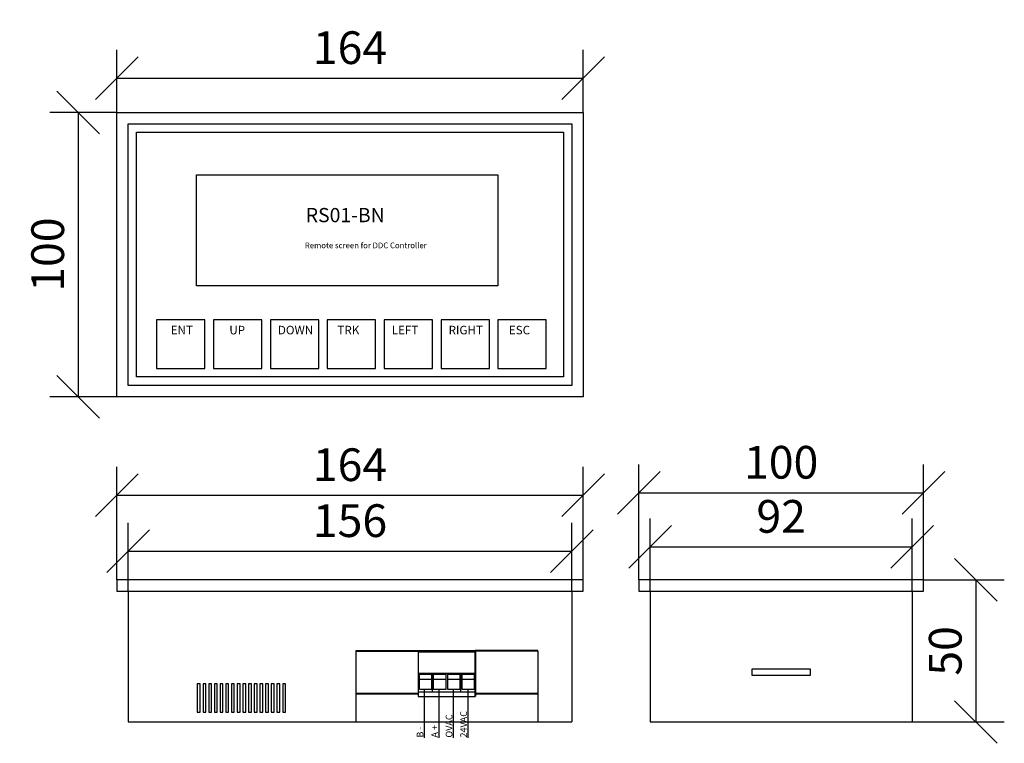
# Model space of a CAD drawing. Units: inches. Extents: x 34 to 380, y 16 to 271.
import ezdxf

# ---------------------------------------------------------------- set-up
doc = ezdxf.new("R2010")
doc.units = ezdxf.units.IN
doc.header["$MEASUREMENT"] = 0
doc.styles.add('Binh', font='txt')
doc.dimstyles.new('TRIEU', dxfattribs={"dimscale": 0.5, "dimtxt": 30, "dimasz": 30, "dimexe": 20, "dimexo": 0, "dimgap": 10, "dimtad": 3, "dimtoh": 1, "dimdec": 0, "dimdsep": 46, "dimtxsty": 'Binh', "dimblk": 'OBLIQUE', "dimcen": 0, "dimclrd": 8, "dimclre": 8, "dimclrt": 3, "dimaunit": 1, "dimadec": 0, "dimazin": 0, "dimtfac": 5.26316e-06, "dimtdec": 0, "dimtix": 1, "dimtmove": 2, "dimatfit": 3, "dimfxl": 1, "dimtolj": 1, "dimarcsym": 0})

# ---------------------------------------------------------------- blocks, each defined once
blk = doc.blocks.new('_Oblique')
at = {"color": 0, "linetype": 'ByBlock', "lineweight": -2}
blk.add_line((-0.5, -0.5), (0.5, 0.5), dxfattribs=at)
blk = doc.blocks.new('*D10')
at = {"color": 8, "lineweight": -2}
for p, q in [((351.19, 73.64), (379.62, 73.64)), ((369.62, 73.64), (369.62, 23.64)), ((347.19, 23.64), (379.62, 23.64))]:
    blk.add_line(p, q, dxfattribs=at)
at = {"layer": 'Defpoints', "color": 0}
for p in [(351.19, 73.64), (347.19, 23.64), (369.62, 23.64)]:
    blk.add_point(p, dxfattribs=at)
at = {"color": 8, "lineweight": -2, "xscale": 15, "yscale": 15, "zscale": 15}
for p, rotation in [((369.62, 73.64), 90), ((369.62, 23.64), 270)]:
    blk.add_blockref('_Oblique', p, dxfattribs=dict(at, rotation=rotation))
at = {"color": 3, "lineweight": 40, "insert": (358.87, 48.64), "char_height": 15, "attachment_point": 5, "rotation": 90, "style": 'Binh'}
blk.add_mtext('\\A1;{\\H0.7667x;\\C256;50}', dxfattribs=at)
blk = doc.blocks.new('*D11')
at = {"color": 8, "lineweight": -2}
for p, q in [((255.19, 69.64), (255.19, 95.2)), ((347.19, 69.64), (347.19, 95.2)), ((255.19, 85.2), (347.19, 85.2))]:
    blk.add_line(p, q, dxfattribs=at)
at = {"layer": 'Defpoints', "color": 0}
for p in [(347.19, 85.2), (255.19, 69.64), (347.19, 69.64)]:
    blk.add_point(p, dxfattribs=at)
at = {"color": 8, "lineweight": -2, "xscale": 15, "yscale": 15, "zscale": 15, "rotation": 180}
blk.add_blockref('_Oblique', (255.19, 85.2), dxfattribs=at)
at = {"color": 8, "lineweight": -2, "xscale": 15, "yscale": 15, "zscale": 15}
blk.add_blockref('_Oblique', (347.19, 85.2), dxfattribs=at)
at = {"color": 3, "lineweight": 40, "insert": (301.19, 95.95), "char_height": 15, "attachment_point": 5, "style": 'Binh'}
blk.add_mtext('\\A1;{\\H0.7667x;\\C256;92}', dxfattribs=at)
blk = doc.blocks.new('*D12')
at = {"color": 8, "lineweight": -2}
for p, q in [((251.19, 73.64), (251.19, 114.23)), ((351.19, 73.64), (351.19, 114.23)), ((251.19, 104.23), (351.19, 104.23))]:
    blk.add_line(p, q, dxfattribs=at)
at = {"layer": 'Defpoints', "color": 0}
for p in [(351.19, 104.23), (251.19, 73.64), (351.19, 73.64)]:
    blk.add_point(p, dxfattribs=at)
at = {"color": 8, "lineweight": -2, "xscale": 15, "yscale": 15, "zscale": 15, "rotation": 180}
blk.add_blockref('_Oblique', (251.19, 104.23), dxfattribs=at)
at = {"color": 8, "lineweight": -2, "xscale": 15, "yscale": 15, "zscale": 15}
blk.add_blockref('_Oblique', (351.19, 104.23), dxfattribs=at)
at = {"color": 3, "lineweight": 40, "insert": (301.19, 114.98), "char_height": 15, "attachment_point": 5, "style": 'Binh'}
blk.add_mtext('\\A1;{\\H0.7667x;\\C256;100}', dxfattribs=at)
blk = doc.blocks.new('*D13')
at = {"color": 8, "lineweight": -2}
for p, q in [((67.64, 238.01), (67.64, 260.03)), ((231.64, 238.01), (231.64, 260.03)), ((67.64, 250.03), (231.64, 250.03))]:
    blk.add_line(p, q, dxfattribs=at)
at = {"layer": 'Defpoints', "color": 0}
for p in [(231.64, 250.03), (67.64, 238.01), (231.64, 238.01)]:
    blk.add_point(p, dxfattribs=at)
at = {"color": 8, "lineweight": -2, "xscale": 15, "yscale": 15, "zscale": 15, "rotation": 180}
blk.add_blockref('_Oblique', (67.64, 250.03), dxfattribs=at)
at = {"color": 8, "lineweight": -2, "xscale": 15, "yscale": 15, "zscale": 15}
blk.add_blockref('_Oblique', (231.64, 250.03), dxfattribs=at)
at = {"color": 3, "lineweight": 40, "insert": (149.64, 260.78), "char_height": 15, "attachment_point": 5, "style": 'Binh'}
blk.add_mtext('\\A1;{\\H0.7667x;\\C256;164}', dxfattribs=at)
blk = doc.blocks.new('*D14')
at = {"color": 8, "lineweight": -2}
for p, q in [((67.64, 238.01), (44.12, 238.01)), ((54.12, 238.01), (54.12, 138.01)), ((67.64, 138.01), (44.12, 138.01))]:
    blk.add_line(p, q, dxfattribs=at)
at = {"layer": 'Defpoints', "color": 0}
for p in [(67.64, 238.01), (54.12, 138.01), (67.64, 138.01)]:
    blk.add_point(p, dxfattribs=at)
at = {"color": 8, "lineweight": -2, "xscale": 15, "yscale": 15, "zscale": 15}
for p, rotation in [((54.12, 238.01), 90), ((54.12, 138.01), 270)]:
    blk.add_blockref('_Oblique', p, dxfattribs=dict(at, rotation=rotation))
at = {"color": 3, "lineweight": 40, "insert": (43.37, 188.01), "char_height": 15, "attachment_point": 5, "rotation": 90, "style": 'Binh'}
blk.add_mtext('\\A1;{\\H0.7667x;\\C256;100}', dxfattribs=at)
blk = doc.blocks.new('*D15')
at = {"color": 8, "lineweight": -2}
for p, q in [((71.64, 69.64), (71.64, 93.7)), ((227.64, 69.64), (227.64, 93.7)), ((71.64, 83.7), (227.64, 83.7))]:
    blk.add_line(p, q, dxfattribs=at)
at = {"layer": 'Defpoints', "color": 0}
for p in [(227.64, 83.7), (71.64, 69.64), (227.64, 69.64)]:
    blk.add_point(p, dxfattribs=at)
at = {"color": 8, "lineweight": -2, "xscale": 15, "yscale": 15, "zscale": 15, "rotation": 180}
blk.add_blockref('_Oblique', (71.64, 83.7), dxfattribs=at)
at = {"color": 8, "lineweight": -2, "xscale": 15, "yscale": 15, "zscale": 15}
blk.add_blockref('_Oblique', (227.64, 83.7), dxfattribs=at)
at = {"color": 3, "lineweight": 40, "insert": (149.64, 94.45), "char_height": 15, "attachment_point": 5, "style": 'Binh'}
blk.add_mtext('\\A1;{\\H0.7667x;\\C256;156}', dxfattribs=at)
blk = doc.blocks.new('*D16')
at = {"color": 8, "lineweight": -2}
for p, q in [((67.64, 73.64), (67.64, 113.37)), ((231.64, 73.64), (231.64, 113.37)), ((67.64, 103.37), (231.64, 103.37))]:
    blk.add_line(p, q, dxfattribs=at)
at = {"layer": 'Defpoints', "color": 0}
for p in [(231.64, 103.37), (67.64, 73.64), (231.64, 73.64)]:
    blk.add_point(p, dxfattribs=at)
at = {"color": 8, "lineweight": -2, "xscale": 15, "yscale": 15, "zscale": 15, "rotation": 180}
blk.add_blockref('_Oblique', (67.64, 103.37), dxfattribs=at)
at = {"color": 8, "lineweight": -2, "xscale": 15, "yscale": 15, "zscale": 15}
blk.add_blockref('_Oblique', (231.64, 103.37), dxfattribs=at)
at = {"color": 3, "lineweight": 40, "insert": (149.64, 114.12), "char_height": 15, "attachment_point": 5, "style": 'Binh'}
blk.add_mtext('\\A1;{\\H0.7667x;\\C256;164}', dxfattribs=at)

msp = doc.modelspace()

# ---------------------------------------------------------------- linework, layer by layer
for p, q in [((67.64, 73.64), (67.64, 69.64)), ((231.64, 73.64), (67.64, 73.64)), ((231.64, 69.64), (231.64, 73.64)), ((67.64, 69.64), (231.64, 69.64)), ((71.64, 69.64), (71.64, 23.64)), ((227.64, 69.64), (227.64, 23.64)), ((251.19, 69.64), (351.19, 69.64)), ((251.19, 69.64), (255.19, 69.64)), ((255.19, 69.64), (255.19, 23.64)), ((347.19, 69.64), (347.19, 23.64)), ((151.64, 48.64), (151.64, 23.64)), ((215.64, 48.64), (215.64, 23.64)), ((175.84, 18.03), (175.84, 35.12)), ((180.94, 18.03), (180.94, 35.12)), ((186.04, 18.03), (186.04, 35.12)), ((191.14, 18.03), (191.14, 35.12)), ((156.14, 33.64), (151.64, 33.64)), ((71.64, 23.64), (227.64, 23.64)), ((71.64, 23.64), (111.64, 23.64))]:
    msp.add_line(p, q)
at = {"lineweight": 40}
for p, q in [((151.64, 48.64), (173.64, 48.64)), ((215.64, 48.64), (193.64, 48.64)), ((151.64, 33.64), (173.64, 33.64)), ((193.64, 33.64), (215.64, 33.64))]:
    msp.add_line(p, q, dxfattribs=at)
at = {"color": 4, "lineweight": 40}
msp.add_line((193.64, 48.64), (193.64, 32.64), dxfattribs=at)
at = {"color": 4}
for p, q in [((193.64, 48.14), (173.64, 48.14)), ((193.64, 40.64), (173.64, 40.64)), ((178.64, 34.14), (178.64, 40.64)), ((188.64, 34.14), (188.64, 40.64)), ((193.64, 34.14), (173.64, 34.14))]:
    msp.add_line(p, q, dxfattribs=at)
at = {"color": 0}
for p, q in [((178.26, 38.62), (174.01, 38.62)), ((183.28, 38.62), (179.03, 38.62)), ((188.27, 38.62), (184.02, 38.62)), ((193.27, 38.62), (189.02, 38.62))]:
    msp.add_line(p, q, dxfattribs=at)
for points in [[(67.64, 238.01), (231.64, 238.01), (231.64, 138.01), (67.64, 138.01)], [(71.64, 234.01), (227.64, 234.01), (227.64, 142.01), (71.64, 142.01)], [(95.64, 216.01), (201.64, 216.01), (201.64, 177.01), (95.64, 177.01)], [(81.64, 148.01), (98.64, 148.01), (98.64, 165.01), (81.64, 165.01)], [(101.64, 148.01), (118.64, 148.01), (118.64, 165.01), (101.64, 165.01)], [(121.64, 148.01), (138.64, 148.01), (138.64, 165.01), (121.64, 165.01)], [(141.64, 148.01), (158.64, 148.01), (158.64, 165.01), (141.64, 165.01)], [(161.64, 148.01), (178.64, 148.01), (178.64, 165.01), (161.64, 165.01)], [(181.64, 148.01), (198.64, 148.01), (198.64, 165.01), (181.64, 165.01)], [(201.64, 148.01), (218.64, 148.01), (218.64, 165.01), (201.64, 165.01)], [(290.85, 40.11), (311.53, 40.11), (311.53, 42.23), (290.85, 42.23)], [(95.97, 27.04), (96.97, 27.04), (96.97, 37.04), (95.97, 37.04)], [(97.97, 27.04), (98.97, 27.04), (98.97, 37.04), (97.97, 37.04)], [(99.97, 27.04), (100.97, 27.04), (100.97, 37.04), (99.97, 37.04)], [(101.97, 27.04), (102.97, 27.04), (102.97, 37.04), (101.97, 37.04)], [(103.97, 27.04), (104.97, 27.04), (104.97, 37.04), (103.97, 37.04)], [(105.97, 27.04), (106.97, 27.04), (106.97, 37.04), (105.97, 37.04)], [(107.97, 27.04), (108.97, 27.04), (108.97, 37.04), (107.97, 37.04)], [(109.97, 27.04), (110.97, 27.04), (110.97, 37.04), (109.97, 37.04)], [(111.97, 27.04), (112.97, 27.04), (112.97, 37.04), (111.97, 37.04)], [(113.97, 27.04), (114.97, 27.04), (114.97, 37.04), (113.97, 37.04)], [(115.97, 27.04), (116.97, 27.04), (116.97, 37.04), (115.97, 37.04)], [(117.97, 27.04), (118.97, 27.04), (118.97, 37.04), (117.97, 37.04)], [(119.97, 27.04), (120.97, 27.04), (120.97, 37.04), (119.97, 37.04)], [(121.97, 27.04), (122.97, 27.04), (122.97, 37.04), (121.97, 37.04)], [(123.97, 27.04), (124.97, 27.04), (124.97, 37.04), (123.97, 37.04)], [(125.97, 27.04), (126.97, 27.04), (126.97, 37.04), (125.97, 37.04)]]:
    msp.add_lwpolyline(points, close=True)
at = {"color": 5}
msp.add_lwpolyline([(74.64, 231.01), (224.64, 231.01), (224.64, 145.01), (74.64, 145.01)], close=True, dxfattribs=at)
for points in [[(351.19, 69.64), (351.19, 73.64), (251.19, 73.64), (251.19, 69.64)], [(255.19, 23.64), (347.19, 23.64)]]:
    msp.add_lwpolyline(points)
at = {"color": 4}
for points in [[(193.64, 48.64), (173.64, 48.64), (173.64, 32.64), (193.64, 32.64)], [(193.64, 34.14), (193.64, 40.64)], [(193.64, 40.64), (193.64, 34.14)]]:
    msp.add_lwpolyline(points, dxfattribs=at)
for points in [[(178.26, 35.12), (174.01, 35.12), (174.01, 40.42), (178.26, 40.42)], [(183.28, 35.12), (179.03, 35.12), (179.03, 40.42), (183.28, 40.42)], [(188.27, 35.12), (184.02, 35.12), (184.02, 40.42), (188.27, 40.42)], [(193.27, 35.12), (189.02, 35.12), (189.02, 40.42), (193.27, 40.42)]]:
    msp.add_lwpolyline(points, close=True, dxfattribs=at)

# ---------------------------------------------------------------- texts
at = {"attachment_point": 1}
for s, insert, char_height, width in [('{\\fTimes New Roman|b0|i0|c0|p18;RS01-BN}', (134.08, 204.4), 5, 44.7958), ('{\\fTimes New Roman|b0|i0|c0|p18;Remote screen for DDC Controller}', (133.77, 192.25), 2, 58.1792), ('{\\fTimes New Roman|b0|i0|c0|p18;ENT}', (86.62, 162.96), 3, 11.5323), ('{\\fTimes New Roman|b0|i0|c0|p18;UP}', (107.22, 162.96), 3, 13.8622), ('{\\fTimes New Roman|b0|i0|c0|p18;DOWN}', (124.29, 162.96), 3, 13.8622), ('{\\fTimes New Roman|b0|i0|c0|p18;TRK}', (145.21, 162.96), 3, 13.8622), ('{\\fTimes New Roman|b0|i0|c0|p18;LEFT}', (164.29, 162.96), 3, 13.8622), ('{\\fTimes New Roman|b0|i0|c0|p18;RIGHT}', (184.29, 162.96), 3, 13.8622), ('{\\fTimes New Roman|b0|i0|c0|p18;ESC}', (205.47, 162.96), 3, 13.8622)]:
    msp.add_mtext(s, dxfattribs=dict(at, insert=insert, char_height=char_height, width=width))
at = {"char_height": 2.3394, "width": 16.3873, "attachment_point": 1, "rotation": 90}
for s, insert in [('{\\fTimes New Roman|b0|i0|c0|p18;OVAC}', (183.29, 18.16)), ('{\\fTimes New Roman|b0|i0|c0|p18;24VAC}', (188.39, 18.16)), ('{\\fTimes New Roman|b1|i0|c0|p18;B -}', (173.09, 18.16)), ('{\\fTimes New Roman|b0|i0|c0|p18;A +}', (178.19, 18.16))]:
    msp.add_mtext(s, dxfattribs=dict(at, insert=insert))

# ---------------------------------------------------------------- dimensions: what is measured, and where the dimension line sits
at = {"lineweight": 40}
for base, p1, p2, text, picture, middle in [((231.64, 250.03), (67.64, 238.01), (231.64, 238.01), '{\\H0.7667x;\\C256;164}', '*D13', (149.64, 260.78)), ((351.19, 104.23), (251.19, 73.64), (351.19, 73.64), '{\\H0.7667x;\\C256;100}', '*D12', (301.19, 114.98)), ((231.64, 103.37), (67.64, 73.64), (231.64, 73.64), '{\\H0.7667x;\\C256;164}', '*D16', (149.64, 114.12)), ((227.64, 83.7), (71.64, 69.64), (227.64, 69.64), '{\\H0.7667x;\\C256;156}', '*D15', (149.64, 94.45)), ((347.19, 85.2), (255.19, 69.64), (347.19, 69.64), '{\\H0.7667x;\\C256;92}', '*D11', (301.19, 95.95))]:
    dim = msp.add_linear_dim(base=base, p1=p1, p2=p2, text=text, dimstyle='TRIEU', dxfattribs=at)
    dim.commit()
    dim.dimension.update_dxf_attribs({"geometry": picture, "text_midpoint": middle})
for base, p1, p2, text, picture, middle in [((54.12, 138.01), (67.64, 238.01), (67.64, 138.01), '{\\H0.7667x;\\C256;100}', '*D14', (43.37, 188.01)), ((369.62, 23.64), (351.19, 73.64), (347.19, 23.64), '{\\H0.7667x;\\C256;50}', '*D10', (358.87, 48.64))]:
    dim = msp.add_linear_dim(base=base, p1=p1, p2=p2, angle=90, text=text, dimstyle='TRIEU', dxfattribs=at)
    dim.commit()
    dim.dimension.update_dxf_attribs({"geometry": picture, "text_midpoint": middle})

doc.saveas('drawing.dxf')
